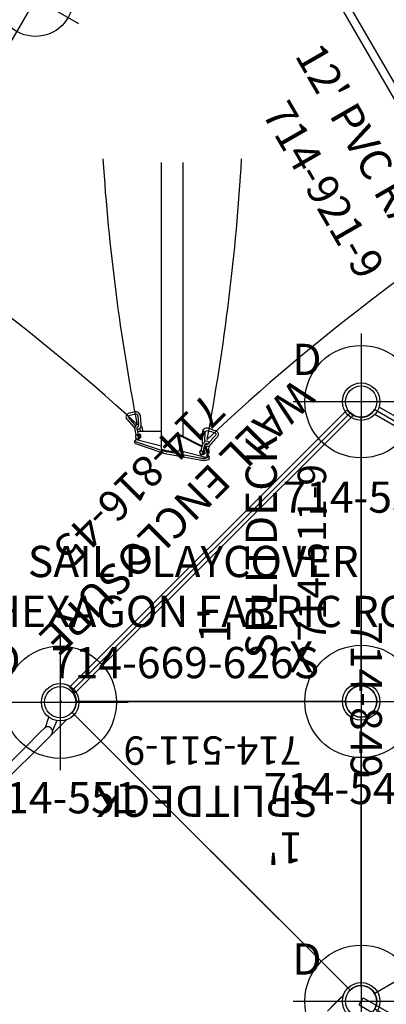
# Model space of a CAD drawing. Extents: x -311 to 504, y -384 to 429.
# Drawn here: x -187 to -128, y -216 to -58 of the extents above; entities that cross this region are included whole.
import ezdxf
from ezdxf.enums import TextEntityAlignment as Align

# ---------------------------------------------------------------- set-up
doc = ezdxf.new("R2010")
doc.units = 0
doc.header["$MEASUREMENT"] = 0
doc.linetypes.add('CENTER', pattern=[0.6, 0.375, -0.075, 0.075, -0.075])
doc.layers.get('0').update_dxf_attribs({"color": 5, "linetype": 'CONTINUOUS'})
for name, color, linetype in [('2DPOST', 7, 'CONTINUOUS'), ('MPARTNO', 7, 'CONTINUOUS'), ('MTXT', 7, 'CONTINUOUS'), ('PARTNO', 7, 'CONTINUOUS'), ('PHASE-1', 6, 'CONTINUOUS'), ('TXT', 7, 'CENTER'), ('TXT-HT', 7, 'CONTINUOUS')]:
    doc.layers.add(name, color=color, linetype=linetype)
doc.layers.add('Ft', color=1, linetype='CONTINUOUS', plot=False)
doc.layers.add('Node', color=7, linetype='CONTINUOUS', plot=False)
doc.styles.add('ROMANS', font='ROMANS.SHX', dxfattribs={"height": 5})
doc.styles.add('SIMPLEX', font='simplex.shx')

# ---------------------------------------------------------------- blocks, each defined once
blk = doc.blocks.new('PARTNO')
at = {"layer": 'TXT', "style": 'ROMANS'}
blk.add_attdef('PARTNO', text='', height=5, dxfattribs=at).set_placement((0, 0), align=Align.CENTER)
blk = doc.blocks.new('2392190l')
for p, q in [((146.16, -17.88), (-3.03, -17.88)), ((146.16, -19.19), (-3.03, -19.19))]:
    blk.add_line(p, q)
at = {"layer": 'PARTNO'}
ref = blk.add_blockref('PARTNO', (69.64, -38.73), dxfattribs=at)
ref.add_attrib('PARTNO', '714-921-9', dxfattribs={"height": 5, "style": 'SIMPLEX'}).set_placement((69.64, -38.73), align=Align.CENTER)
at = {"layer": 'TXT', "style": 'SIMPLEX'}
blk.add_text("12' PVC RAMP", height=5, dxfattribs=at).set_placement((70.39, -27.71), align=Align.MIDDLE)
blk = doc.blocks.new('23501900')
for p, q in [((2.17, 22.75), (39.4, 1.25)), ((0, 21.5), (0, -21.5)), ((2.17, -22.75), (39.4, -1.25))]:
    blk.add_line(p, q)
for centre, start, end in [((0, 24), 270, 330), ((41.57, 0), 150, 210), ((0, -24), 30, 90)]:
    blk.add_arc(centre, 2.5, start, end)
at = {"layer": 'Node'}
for p in [(0, 24), (20.78, 12), (0, 0), (41.57, 0), (20.78, -12), (0, -24)]:
    blk.add_point(p, dxfattribs=at)
at = {"layer": 'MPARTNO'}
ref = blk.add_blockref('PARTNO', (8.44, 0), dxfattribs=dict(at, rotation=270))
ref.add_attrib('PARTNO', '714-501-9', dxfattribs={"layer": 'PARTNO', "height": 5, "rotation": 270, "style": 'SIMPLEX'}).set_placement((8.44, 0), align=Align.CENTER)
at = {"layer": 'PARTNO'}
ref = blk.add_blockref('PARTNO', (8.44, 0), dxfattribs=dict(at, rotation=270))
ref.add_attrib('PARTNO', '714-501-9', dxfattribs={"height": 5, "rotation": 270, "style": 'SIMPLEX'}).set_placement((8.44, 0), align=Align.CENTER)
at = {"layer": 'MTXT', "style": 'SIMPLEX'}
blk.add_text('DECK', height=5, rotation=270, dxfattribs=at).set_placement((17.88, 0), align=Align.MIDDLE)
at = {"layer": 'TXT', "style": 'SIMPLEX'}
blk.add_text('DECK', height=5, rotation=270, dxfattribs=at).set_placement((17.88, 0), align=Align.MIDDLE)
at = {"layer": 'TXT-HT', "style": 'SIMPLEX', "flags": 8}
blk.add_attdef('HT', text='', height=5, rotation=270, dxfattribs=at).set_placement((22.65, 0), align=Align.CENTER)
blk = doc.blocks.new('23504900')
for p, q in [((2.17, 25.25), (39.4, 46.75)), ((41.57, 45.5), (41.57, 2.5)), ((0, 21.5), (0, -21.5)), ((41.57, -2.5), (41.57, -45.5)), ((39.4, -46.75), (2.17, -25.25))]:
    blk.add_line(p, q)
for centre, start, end in [((41.57, 48), 210, 270), ((0, 24), 270, 30), ((41.57, 0), 90, 270), ((0, -24), 330, 90), ((41.57, -48), 90, 150)]:
    blk.add_arc(centre, 2.5, start, end)
at = {"layer": 'Node'}
for p in [(41.57, 48), (20.78, 36), (0, 24), (41.57, 24), (0, 0), (41.57, 0), (0, -24), (41.57, -24), (20.78, -36), (41.57, -48)]:
    blk.add_point(p, dxfattribs=at)
at = {"layer": 'MPARTNO'}
ref = blk.add_blockref('PARTNO', (30.85, 0), dxfattribs=dict(at, rotation=90))
ref.add_attrib('PARTNO', '714-504-9', dxfattribs={"layer": 'PARTNO', "height": 5, "rotation": 90, "style": 'SIMPLEX'}).set_placement((30.85, 0), align=Align.CENTER)
at = {"layer": 'PARTNO'}
ref = blk.add_blockref('PARTNO', (30.85, 0), dxfattribs=dict(at, rotation=90))
ref.add_attrib('PARTNO', '714-504-9', dxfattribs={"height": 5, "rotation": 90, "style": 'SIMPLEX'}).set_placement((30.85, 0), align=Align.CENTER)
at = {"layer": 'MTXT', "style": 'SIMPLEX'}
blk.add_text('DECK', height=5, rotation=90, dxfattribs=at).set_placement((20.39, 0), align=Align.MIDDLE)
at = {"layer": 'TXT', "style": 'SIMPLEX'}
blk.add_text('DECK', height=5, rotation=90, dxfattribs=at).set_placement((20.39, 0), align=Align.MIDDLE)
at = {"layer": 'TXT-HT', "style": 'SIMPLEX', "flags": 8}
blk.add_attdef('HT', text='', height=5, rotation=90, dxfattribs=at).set_placement((13.07, 0), align=Align.CENTER)
blk = doc.blocks.new('23511900')
for p, q in [((1.77, 22.23), (46.23, -22.23)), ((0, -21.5), (0, 21.5)), ((45.5, -24), (2.5, -24))]:
    blk.add_line(p, q)
for centre, start, end in [((0, 24), 270, 315), ((0, -24), 0, 90), ((48, -24), 135, 180)]:
    blk.add_arc(centre, 2.5, start, end)
at = {"layer": 'Node'}
for p in [(0, 24), (0, 0), (24, 0), (0, -24), (24, -24), (48, -24)]:
    blk.add_point(p, dxfattribs=at)
at = {"layer": 'MPARTNO'}
ref = blk.add_blockref('PARTNO', (23.79, -18.41), dxfattribs=dict(at, xscale=0.9101123595505619, yscale=0.9101123595505619, zscale=0.9101123595505619))
ref.add_attrib('PARTNO', '714-511-9', dxfattribs={"height": 4.551, "style": 'SIMPLEX'}).set_placement((23.79, -18.41), align=Align.CENTER)
at = {"layer": 'PARTNO'}
ref = blk.add_blockref('PARTNO', (23.79, -18.41), dxfattribs=dict(at, xscale=0.9101123595505619, yscale=0.9101123595505619, zscale=0.9101123595505619))
ref.add_attrib('PARTNO', '714-511-9', dxfattribs={"height": 4.551, "style": 'SIMPLEX'}).set_placement((23.79, -18.41), align=Align.CENTER)
at = {"layer": 'MTXT', "style": 'SIMPLEX'}
blk.add_text('SPLITDECK', height=5, dxfattribs=at).set_placement((24.67, -8.67), align=Align.MIDDLE)
at = {"layer": 'TXT', "style": 'SIMPLEX'}
blk.add_text('SPLITDECK', height=5, dxfattribs=at).set_placement((24.67, -8.67), align=Align.MIDDLE)
at = {"layer": 'TXT-HT', "style": 'SIMPLEX', "flags": 8}
blk.add_attdef('HT', text='', height=5, dxfattribs=at).set_placement((12.15, -3.06), align=Align.CENTER)
blk = doc.blocks.new('23617000')
for p, q in [((-0.66, 21.08), (-0.66, -21.08)), ((0.66, -21.07), (0.66, 21.07)), ((0.66, 18.25), (0.81, 18.25)), ((0.81, 18.25), (0.81, 15.75)), ((0.81, -15.75), (0.81, 15.75)), ((0.93, 7.19), (0.93, 7.13)), ((0.93, 7.09), (0.93, 7.13)), ((0.93, 6.92), (0.93, 7.09)), ((0.93, 6.89), (0.93, 6.92)), ((0.93, 6.89), (0.93, 6.53)), ((0.93, 6.53), (0.93, 6.24)), ((0.99, 6.77), (0.99, 7.11)), ((0.99, 6.43), (0.99, 6.77)), ((1.03, 6.98), (1.03, 6.55)), ((1.12, 6.9), (1.12, 6.63)), ((1.12, 6.71), (1.38, 6.71)), ((1.38, 6.71), (1.43, 6.71)), ((1.43, 6.71), (1.47, 6.7)), ((1.47, 6.7), (1.52, 6.68)), ((1.52, 6.68), (1.55, 6.66)), ((1.55, 6.66), (1.58, 6.63)), ((1.58, 6.63), (1.6, 6.6)), ((1.6, 6.6), (1.62, 6.57)), ((1.62, 6.57), (1.62, 6.53)), ((1.62, 6.53), (1.62, 4.28)), ((0.82, 6.21), (0.81, 6.24)), ((0.83, 6.17), (0.82, 6.21)), ((0.86, 6.14), (0.83, 6.17)), ((0.89, 6.11), (0.86, 6.14)), ((0.92, 6.09), (0.89, 6.11)), ((0.96, 6.07), (0.92, 6.09)), ((0.93, 5.5), (0.93, 5.44)), ((0.93, 5.4), (0.93, 5.44)), ((0.93, 5.4), (0.93, 5.23)), ((0.93, 5.2), (0.93, 5.23)), ((0.93, 5.2), (0.93, 4.85)), ((0.93, 4.56), (0.93, 4.85)), ((1.01, 6.06), (0.96, 6.07)), ((0.99, 5.42), (0.99, 5.08)), ((0.99, 5.08), (0.99, 4.74)), ((1.05, 6.06), (1.01, 6.06)), ((1.03, 5.3), (1.03, 4.86)), ((1.05, 6.15), (1.31, 6.15)), ((1.05, 6.06), (1.31, 6.06)), ((1.12, 5.21), (1.12, 4.95)), ((1.31, 5.03), (1.12, 5.03)), ((1.31, 6.15), (1.31, 5.03)), ((0.81, 4.56), (0.82, 4.52)), ((0.81, 4.43), (0.82, 4.46)), ((0.82, 3.9), (0.81, 3.86)), ((0.82, 4.52), (0.83, 4.49)), ((0.82, 4.46), (0.83, 4.49)), ((0.83, 3.93), (0.82, 3.9)), ((0.83, 4.49), (0.86, 4.45)), ((0.86, 3.97), (0.83, 3.93)), ((0.86, 4.45), (0.89, 4.43)), ((0.89, 3.99), (0.86, 3.97)), ((0.89, 4.43), (0.92, 4.4)), ((0.92, 4.02), (0.89, 3.99)), ((0.92, 4.4), (0.96, 4.39)), ((0.96, 4.03), (0.92, 4.02)), ((0.93, 3.57), (0.93, 3.86)), ((0.93, 3.57), (0.93, 3.48)), ((0.96, 4.39), (1.01, 4.38)), ((1.01, 4.04), (0.96, 4.03)), ((0.99, 3.9), (0.99, 3.94)), ((0.99, 3.56), (0.99, 3.9)), ((1.01, 4.38), (1.05, 4.37)), ((1.05, 4.05), (1.01, 4.04)), ((1.03, 3.95), (1.03, 3.68)), ((1.38, 4.46), (1.05, 4.46)), ((1.38, 4.37), (1.05, 4.37)), ((1.31, 4.05), (1.05, 4.05)), ((1.31, 3.96), (1.05, 3.96)), ((1.12, 3.96), (1.12, 3.77)), ((1.31, 4.05), (1.31, 2.92)), ((1.43, 4.46), (1.38, 4.46)), ((1.47, 4.45), (1.43, 4.46)), ((1.52, 4.43), (1.47, 4.45)), ((1.5, 4.28), (1.5, 2.45)), ((1.55, 4.41), (1.52, 4.43)), ((1.58, 4.38), (1.55, 4.41)), ((1.6, 4.35), (1.58, 4.38)), ((1.62, 4.32), (1.6, 4.35)), ((1.62, 4.28), (1.62, 4.32)), ((1.62, 4.28), (1.62, 2.45)), ((0.81, 2.74), (0.82, 2.78)), ((0.82, 2.21), (0.81, 2.18)), ((0.82, 2.78), (0.83, 2.81)), ((0.83, 2.25), (0.82, 2.21)), ((0.83, 2.81), (0.86, 2.84)), ((0.86, 2.28), (0.83, 2.25)), ((0.86, 2.84), (0.89, 2.87)), ((0.89, 2.31), (0.86, 2.28)), ((0.89, 2.87), (0.92, 2.89)), ((0.92, 2.33), (0.89, 2.31)), ((0.92, 2.89), (0.96, 2.91)), ((0.96, 2.35), (0.92, 2.33)), ((0.93, 1.89), (0.93, 2.18)), ((0.93, 1.89), (0.93, 1.8)), ((0.96, 2.91), (1.01, 2.92)), ((1.01, 2.36), (0.96, 2.35)), ((0.99, 2.21), (0.99, 2.25)), ((0.99, 1.88), (0.99, 2.21)), ((1.01, 2.92), (1.05, 2.92)), ((1.05, 2.36), (1.01, 2.36)), ((1.03, 2.27), (1.03, 2)), ((1.05, 2.92), (1.31, 2.92)), ((1.38, 2.36), (1.05, 2.36)), ((1.38, 2.27), (1.05, 2.27)), ((1.12, 2.27), (1.12, 2.08)), ((1.38, 2.27), (1.43, 2.27)), ((1.43, 2.27), (1.47, 2.28)), ((1.47, 2.28), (1.52, 2.3)), ((1.52, 2.3), (1.55, 2.32)), ((1.55, 2.32), (1.58, 2.35)), ((1.58, 2.35), (1.6, 2.38)), ((1.6, 2.38), (1.62, 2.42)), ((1.62, 2.42), (1.62, 2.45)), ((0.93, -3.58), (0.93, -3.7)), ((0.93, -4.03), (0.93, -3.7)), ((0.99, -4.12), (0.99, -3.64)), ((1.03, -3.76), (1.03, -4.13)), ((1.05, -4.14), (1.38, -4.14)), ((1.05, -4.24), (1.38, -4.24)), ((1.31, -4.68), (1.05, -4.68)), ((1.12, -3.84), (1.12, -4.11)), ((1.31, -4.68), (1.31, -5.55)), ((1.5, -4.34), (1.5, -6.41)), ((1.62, -4.34), (1.62, -6.41)), ((-0.69, -7.07), (-0.69, -6.12)), ((0.93, -4.89), (0.93, -5.01)), ((0.93, -5.34), (0.93, -5.01)), ((0.99, -5.43), (0.99, -4.95)), ((1.03, -5.07), (1.03, -5.45)), ((1.05, -5.45), (1.31, -5.45)), ((1.05, -5.55), (1.31, -5.55)), ((1.38, -5.99), (1.05, -5.99)), ((1.12, -5.16), (1.12, -5.42)), ((-0.69, -7.46), (-0.69, -7.07)), ((-0.69, -8.42), (-0.69, -7.46)), ((0.93, -7.05), (0.93, -6.72)), ((0.93, -7.05), (0.93, -7.39)), ((0.93, -7.42), (0.93, -7.39)), ((0.93, -7.55), (0.93, -7.42)), ((0.94, -7.77), (0.94, -7.55)), ((0.99, -7.21), (0.99, -6.87)), ((0.99, -7.55), (0.99, -7.21)), ((1.03, -6.99), (1.03, -7.43)), ((1.05, -6.51), (1.38, -6.51)), ((1.05, -6.62), (1.38, -6.62)), ((1.31, -7.82), (1.05, -7.82)), ((1.1, -7.05), (1.31, -7.05)), ((1.12, -7.08), (1.12, -7.34)), ((1.31, -7.05), (1.31, -7.93)), ((1.62, -6.41), (1.62, -8.16)), ((0.93, -8.03), (0.93, -8.36)), ((0.93, -8.36), (0.93, -8.7)), ((0.93, -8.73), (0.93, -8.7)), ((0.93, -8.73), (0.93, -8.86)), ((0.93, -8.89), (0.93, -8.86)), ((0.93, -8.89), (0.93, -8.92)), ((0.99, -8.19), (0.99, -8.53)), ((0.99, -8.53), (0.99, -8.87)), ((1.03, -8.31), (1.03, -8.74)), ((1.31, -7.93), (1.05, -7.93)), ((1.38, -8.37), (1.1, -8.37)), ((1.12, -8.39), (1.12, -8.66)), ((0.81, -15.75), (0.81, -18.25)), ((0.81, -18.25), (0.66, -18.25))]:
    blk.add_line(p, q)
for centre, radius, start, end in [((1, 6.97), 0.01, 90, 180), ((1, 6.56), 0.01, 180, 270), ((0.9, 6.77), 0.255, 31.0408, 58.9592), ((0.9, 6.77), 0.255, 301.0408, 328.9592), ((1.04, 6.26), 0.109, 188.5528, 276.5397), ((1, 5.29), 0.01, 90, 180), ((1, 4.87), 0.01, 180, 270), ((0.9, 5.08), 0.255, 31.0408, 58.9592), ((0.9, 5.08), 0.255, 301.0408, 328.9592), ((1.04, 4.57), 0.109, 188.5526, 276.5401), ((1.04, 3.85), 0.109, 83.46, 171.4475), ((1, 3.69), 0.01, 180, 270), ((0.9, 3.9), 0.255, 301.0408, 328.9592), ((1.39, 4.26), 0.109, 8.5501, 96.5414), ((1.04, 2.16), 0.109, 83.46, 171.4474), ((1, 2.01), 0.01, 180, 270), ((0.9, 2.21), 0.255, 301.0408, 328.9592), ((1.39, 2.47), 0.109, 263.4586, 351.4499), ((1.04, -4.01), 0.225, 184.4016, 273.8113), ((1.04, -4.45), 0.225, 184.4017, 273.8113), ((1.05, -4.02), 0.113, 184.4027, 273.8106), ((1, -3.77), 0.01, 90, 180), ((0.9, -3.98), 0.255, 31.0408, 58.9592), ((0.9, -3.98), 0.255, 321.1018, 328.9592), ((1.4, -4.36), 0.225, 4.4017, 93.8112), ((1.39, -4.35), 0.113, 4.4004, 93.8118), ((1.04, -5.33), 0.225, 184.4015, 273.8114), ((1.04, -5.76), 0.225, 184.4017, 273.8114), ((1.05, -5.34), 0.113, 184.4026, 273.8105), ((1, -5.08), 0.01, 90, 180), ((0.9, -5.29), 0.255, 31.0408, 58.9592), ((0.9, -5.29), 0.255, 320.8851, 328.9592), ((1.39, -6.1), 0.113, 4.4006, 93.8114), ((1.04, -6.74), 0.225, 86.1886, 175.5983), ((1.04, -8.05), 0.225, 86.1888, 175.5982), ((1.05, -6.73), 0.113, 86.1895, 175.597), ((1, -7), 0.01, 90, 180), ((1, -7.42), 0.01, 180, 270), ((0.9, -7.21), 0.255, 31.0408, 58.9592), ((0.9, -7.21), 0.255, 301.0408, 328.9592), ((1.4, -6.39), 0.225, 266.1888, 355.5982), ((1.39, -6.4), 0.113, 266.1886, 355.5994), ((1.05, -8.04), 0.113, 86.1894, 175.5972), ((1, -8.32), 0.01, 90, 180), ((1, -8.73), 0.01, 180, 270), ((0.9, -8.53), 0.255, 31.0408, 58.9592), ((0.9, -8.53), 0.255, 301.0408, 328.9592), ((1.4, -8.14), 0.225, 266.1888, 355.5982)]:
    blk.add_arc(centre, radius, start, end)
for points in [[(0.93, 7.19), (0.81, 7.19)], [(0.99, 7.11), (0.93, 7.11)], [(0.93, 6.43), (0.99, 6.43)], [(1.03, 6.98), (1, 6.98)], [(1, 6.55), (1.03, 6.55)], [(0.93, 5.5), (0.81, 5.5)], [(0.99, 5.42), (0.93, 5.42)], [(0.93, 4.74), (0.99, 4.74)], [(1.03, 5.3), (1, 5.3)], [(1, 4.86), (1.03, 4.86)], [(0.81, 3.48), (0.93, 3.48)], [(0.93, 3.56), (0.99, 3.56)], [(1, 3.68), (1.03, 3.68)], [(0.81, 1.8), (0.93, 1.8)], [(0.93, 1.88), (0.99, 1.88)], [(1, 2), (1.03, 2)], [(0.93, -3.58), (0.81, -3.58)], [(0.99, -3.64), (0.93, -3.64)], [(1.03, -3.76), (1, -3.76)], [(0.93, -4.89), (0.81, -4.89)], [(0.99, -4.95), (0.93, -4.95)], [(1.03, -5.07), (1, -5.07)], [(0.81, -7.77), (0.94, -7.77)], [(0.99, -6.87), (0.93, -6.87)], [(0.93, -7.55), (0.99, -7.55)], [(1.03, -6.99), (1, -6.99)], [(1, -7.43), (1.03, -7.43)], [(0.81, -8.92), (0.93, -8.92)], [(0.99, -8.19), (0.93, -8.19)], [(0.93, -8.87), (0.99, -8.87)], [(1.03, -8.31), (1, -8.31)], [(1, -8.74), (1.03, -8.74)]]:
    blk.add_open_spline(points, degree=1)
for points, knots in [([(-0.69, -6.12), (-0.69, -6.12), (-0.69, -6.11), (-0.68, -6.09), (-0.67, -6.07), (-0.66, -6.05), (-0.66, -6.05)], [0, 0, 0, 0, 0.013318, 0.302089, 0.754412, 1, 1, 1, 1]), ([(-0.66, -8.48), (-0.66, -8.48), (-0.67, -8.47), (-0.68, -8.44), (-0.69, -8.43), (-0.69, -8.42), (-0.69, -8.42)], [0, 0, 0, 0, 0.2455877, 0.6979115, 0.9866818, 1, 1, 1, 1])]:
    blk.add_open_spline(points, degree=3, knots=knots)
at = {"layer": 'Node'}
blk.add_point((0, 0), dxfattribs=at)
at = {"layer": 'PARTNO'}
ref = blk.add_blockref('PARTNO', (25.35, -0.05), dxfattribs=dict(at, rotation=90))
ref.add_attrib('PARTNO', '714-617', dxfattribs={"height": 5, "rotation": 90, "style": 'SIMPLEX'}).set_placement((25.35, -0.05), align=Align.CENTER)
at = {"layer": 'TXT', "style": 'SIMPLEX'}
for s, p in [('SPACE SHIP', (8.38, -0.05)), ('PANEL', (15.27, -0.05))]:
    blk.add_text(s, height=5, rotation=90, dxfattribs=at).set_placement(p, align=Align.MIDDLE)
blk = doc.blocks.new('23816450')
for p, q in [((-0.66, -31.37), (-0.66, 31.37)), ((-0.66, 31.37), (0.66, 31.37)), ((0.66, -31.37), (0.66, 31.37)), ((-0.66, -31.37), (0.66, -31.37))]:
    blk.add_line(p, q)
at = {"layer": 'Node'}
blk.add_point((0, 0), dxfattribs=at)
at = {"layer": 'PARTNO'}
ref = blk.add_blockref('PARTNO', (18.74, 0), dxfattribs=dict(at, rotation=90))
ref.add_attrib('PARTNO', '714-816-45', dxfattribs={"color": 0, "height": 5, "rotation": 90, "style": 'SIMPLEX'}).set_placement((18.74, 0), align=Align.CENTER)
at = {"layer": 'TXT', "style": 'SIMPLEX'}
blk.add_text('WALL ENCLOSURE', height=5, rotation=90, dxfattribs=at).set_placement((10.22, 0), align=Align.CENTER)
blk = doc.blocks.new('23650595')
for p, q in [((0, 0), (0, 30.98)), ((0, 30.98), (0, 0)), ((4.91, 31.24), (1.47, 31.24)), ((1.81, 31.24), (4.13, 31.24)), ((0, 0), (0, 0)), ((0, 0), (0, 0)), ((0, 0), (0, -30.98)), ((0, -30.98), (0, 0)), ((4.91, -31.24), (1.47, -31.24)), ((1.81, -31.24), (4.13, -31.24)), ((4.91, -31.24), (5.68, -31.24)), ((5.68, -31.24), (6.97, -31.24)), ((6.97, -31.24), (8, -31.24)), ((8, -31.24), (13.94, -31.24)), ((2.66, -32.25), (4.29, -31.54)), ((4.7, -32.77), (3.16, -33.54)), ((5.68, -32.8), (4.91, -32.8)), ((6.97, -32.8), (5.68, -32.8)), ((8, -32.8), (6.97, -32.8)), ((8, -32.8), (13.94, -32.8))]:
    blk.add_line(p, q)
blk.add_arc((4.91, -32.02), 0.777, 90, 270)
at = {"layer": 'Node'}
for p in [(0.19, 33.94), (0, 0), (0.19, -33.94)]:
    blk.add_point(p, dxfattribs=at)
blk = doc.blocks.new('23761300')
for p, q in [((-0.66, -24), (-0.66, 24)), ((0.65, 24), (-0.66, 24)), ((0.65, -24), (0.65, 24)), ((0.65, -24), (-0.66, -24))]:
    blk.add_line(p, q)
at = {"layer": 'Node'}
blk.add_point((0, 0), dxfattribs=at)
at = {"layer": 'PARTNO'}
ref = blk.add_blockref('PARTNO', (17.84, -0.05), dxfattribs=dict(at, rotation=90))
ref.add_attrib('PARTNO', '714-761-3', dxfattribs={"height": 5, "rotation": 90, "style": 'SIMPLEX'}).set_placement((17.84, -0.05), align=Align.CENTER)
at = {"layer": 'TXT', "style": 'SIMPLEX'}
blk.add_text('GEAR PANEL', height=5, rotation=90, dxfattribs=at).set_placement((7.45, -0.05), align=Align.MIDDLE)
blk = doc.blocks.new('23849000')
for p, q in [((2.89, 23.12), (19.12, 14.21)), ((0, -21), (0, 21)), ((2.24, 21.98), (18.49, 13.05)), ((19.45, 11.44), (19.45, -11.44)), ((20.76, 11.44), (20.76, -11.44)), ((18.49, -13.05), (2.23, -21.98)), ((19.12, -14.21), (2.89, -23.12))]:
    blk.add_line(p, q)
for centre, radius, start, end in [((0, 24.02), 3.02, 270, 342.649), ((17.6, 11.44), 3.16, 0, 61.23), ((17.6, 11.44), 1.84, 0, 61.23), ((17.6, -11.44), 1.84, 298.77, 0), ((17.6, -11.44), 3.16, 298.77, 0), ((0, -24.02), 3.02, 17.351, 90)]:
    blk.add_arc(centre, radius, start, end)
at = {"layer": 'Node'}
for p in [(0, 0), (20.1, 0)]:
    blk.add_point(p, dxfattribs=at)
at = {"layer": 'PARTNO'}
ref = blk.add_blockref('PARTNO', (43.25, -0.3), dxfattribs=dict(at, rotation=90))
ref.add_attrib('PARTNO', '714-849', dxfattribs={"height": 5, "rotation": 90, "style": 'SIMPLEX'}).set_placement((43.25, -0.3), align=Align.CENTER)
at = {"layer": 'TXT', "style": 'SIMPLEX'}
blk.add_text('OBSERVATION DECK', height=5, rotation=90, dxfattribs=at).set_placement((32.8, -0.3), align=Align.MIDDLE)
blk = doc.blocks.new('2360880l')
at = {"layer": 'Ft'}
for p, q in [((42, 31), (42, 15)), ((34, 23), (50, 23))]:
    blk.add_line(p, q, dxfattribs=at)
blk.add_circle((42, 23), 6, dxfattribs=at)
blk = doc.blocks.new('23669626s')
blk.add_line((39.81, -110.04), (39.81, -155.8))
for points in [[(43.32, -153.79), (43.32, -110.04)], [(36.53, -153.13), (36.45, -152.67)], [(35.84, -154.46), (35.84, -154.32)], [(36.16, -153.61), (35.95, -153.64)], [(35.98, -154.37), (36.23, -154.33)], [(36.34, -153.75), (36.51, -153.71)], [(36.42, -154.07), (36.56, -154.04)], [(46.34, -155.57), (42.73, -153.79), (42.73, -156.19), (47.17, -157.29)], [(46.37, -155.45), (42.9, -153.72), (42.76, -153.65)], [(35.62, -154.96), (35.62, -154.61)], [(47.07, -155.87), (47.13, -155.55)], [(47.39, -156.04), (47.52, -155.42)], [(46.59, -156.25), (46.73, -156.21)], [(46.7, -156.57), (46.83, -156.54)], [(47.17, -157.29), (47.31, -157.24)], [(47.31, -156.64), (47.41, -156.59)]]:
    blk.add_lwpolyline(points)
for points in [[(35.98, -152.74, 0.423528), (36.62, -152.06), (36.5, -150.51, 0.312029), (35.67, -149.96), (34.52, -150.26, 0.48855), (34.3, -151.14), (35.47, -152.5, 0.080253), (35.62, -152.64, 0.080253)], [(36.05, -152.36, 0.350226), (36.26, -152.08), (36.14, -150.6, 0.265604), (35.72, -150.33), (34.65, -150.61, 0.445007), (34.59, -150.91), (35.75, -152.26)], [(35.82, -153.67), (35.64, -152.79, -0.241492), (35.78, -152.16, -0.298189), (36.25, -151.97, -0.243407)], [(36.16, -153.61), (35.97, -152.68, -0.243982), (36.03, -152.38, -0.126378), (36.19, -152.27)], [(36.89, -153.12), (36.8, -152.54, 0.146873), (36.63, -152.19, 0.140659)], [(46.42, -154.86), (46.46, -153.18, -0.452475), (47.3, -152.55, 0.017746), (48.55, -152.99, -0.479471), (48.81, -153.97, 0.03288), (47.67, -155.28, -0.406922), (46.72, -155.42, -0.406922)], [(39.82, -155.45), (35.84, -154.46), (35.72, -154.51, 0.746674), (35.67, -154.69, -0.004517), (35.82, -154.76, -0.524875)], [(39.81, -153.12), (36.25, -153.13, 0.21798), (36.09, -153.2, 0.21798)], [(46.8, -154.75), (46.86, -153.27, -0.410104), (47.16, -152.97, -0.033596), (48.42, -153.34, -0.437716), (48.52, -153.74, 0.03231), (47.38, -155.05, -0.403215), (46.93, -155.13)], [(35.69, -155.07), (39.78, -156.45, 0.03825), (40.72, -156.69, 0.03825)], [(35.82, -154.76), (36.63, -155.05), (39.98, -156.15, 0.043643), (40.82, -156.35, 0.054147)], [(46.21, -156.13), (46.4, -155.32, -0.151299), (46.72, -154.82, -0.194032), (47.12, -154.64, -0.301864), (47.51, -154.89, -0.301864)], [(46.48, -155.12, -0.096372), (46.42, -154.86)], [(46.57, -156.21), (46.76, -155.41, -0.15628), (46.98, -155.09, -0.100858), (47.07, -155.02, -0.265908), (47.17, -155.04, -0.303325)], [(47.17, -157.29), (47.15, -156.63, 0.235928), (46.71, -155.75), (46.66, -155.72)], [(47.31, -157.24), (47.31, -156.59, 0.246834), (46.92, -155.72), (46.68, -155.6)], [(40.72, -156.69), (45.97, -157.67, 0.059735), (46.75, -157.72, 0.170165), (47.53, -157.47), (47.51, -157.12, 0.279105), (47.31, -156.94, 0.4636)], [(40.82, -156.35), (45.99, -157.32, 0.071272), (46.64, -157.41, 0.140895), (47.17, -157.29, -0.034359)], [(46.28, -156.86), (46.51, -156.82, 0.287947), (46.69, -156.61, 0.160475), (46.67, -156.39, 0.201863), (46.57, -156.22, 0.204616)]]:
    blk.add_lwpolyline(points, format="xyb")
for centre, radius, start, end in [((277.47, -398.88, 0.01), 335.88, 108.6943, 133.2898), ((-171.58, -377.39, -0.01), 306.41, 47.3697, 74.5174), ((374.4, -86.95, -0.01), 344.65, 183.7514, 190.8723), ((-305.51, -88.29, 0.01), 358.82, 349.3836, 356.612), ((36.2, -152.71), 0.251, 8.184, 32.2014), ((35.96, -153.89), 0.258, 77.6089, 173.1308), ((35.9, -153.91), 0.201, 132.8756, 178.6972), ((36.33, -153.92), 0.633, 178.3422, 197.3542), ((36.02, -154.08), 0.294, 186.4451, 262.6852), ((35.92, -153.91), 0.217, 75.4107, 137.0296), ((35.97, -154.18), 0.181, 247.3726, 348.2788), ((35.81, -154.01), 0.357, 17.973, 62.0338), ((35.96, -153.86), 0.222, 28.1517, 77.0784), ((35.9, -154.06), 0.358, 306.813, 359.6597), ((35.36, -154.07), 0.8, 349.2426, 11.6987), ((36.12, -153.83), 0.226, 45.0404, 77.7704), ((35.76, -154.04), 0.493, 357.8168, 36.3675), ((36.29, -153.7), 0.118, 93.1599, 139.6726), ((36.15, -154.09), 0.252, 291.5231, 331.8925), ((36.31, -153.76), 0.189, 49.2956, 100.3395), ((35.89, -154.06), 0.541, 29.8398, 45.0087), ((36.43, -153.71), 0.112, 147.3294, 186.1345), ((36.42, -153.68), 0.0927, 112.3027, 160.2907), ((35.91, -154.02), 0.51, 0.5312, 27.2849), ((36.3, -153.93), 0.286, 284.7663, 13.9897), ((36.02, -154.02), 0.395, 331.8925, 0.627), ((36.26, -153.88), 0.321, 3.5109, 55.4085), ((36.51, -154.04), 0.0739, 199.7999, 269.7292), ((36.8, -154.26), 1.37, 210.5917, 216.0342), ((40.62, -154.93), 1.22, 228.6043, 258.2352), ((47.02, -155.14), 0.184, 351.1711, 35.0661), ((47.31, -156), 0.097, 264.9348, 335.6267), ((47.21, -156.22), 0.284, 23.0939, 47.2326), ((41.94, -148.57), 7.72, 258.2352, 265.0661), ((41.71, -151.27), 5.01, 265.0661, 281.6713), ((46.37, -156.48), 0.416, 136.6193, 168.4836), ((46.51, -156.44), 0.548, 175.1187, 207.8177), ((46.3, -156.47), 0.316, 144.1186, 204.513), ((46.31, -156.52), 0.311, 194.8205, 268.619), ((46.29, -156.56), 0.304, 206.513, 267.8148), ((46.2, -156.36), 0.173, 83.064, 156.4585), ((46.19, -156.33), 0.181, 83.2207, 131.7886), ((46.25, -156.15), 0.0459, 148.7262, 235.0355), ((47.71, -153.68), 2.91, 239.3489, 241.5406), ((46.17, -156.58), 0.289, 296.9705, 12.4365), ((45.98, -156.59), 0.485, 8.8344, 45.6811), ((46.42, -156.06), 0.209, 241.5406, 309.5728), ((46.26, -156.64), 0.228, 288.585, 341.7504), ((46.06, -156.53), 0.441, 10.3621, 35.0398), ((46.05, -156.56), 0.459, 340.9141, 13.7219), ((46.72, -156.24), 0.14, 132.6857, 174.2147), ((46.56, -156.33), 0.203, 48.982, 79.2869), ((46.65, -156.6), 0.141, 262.8045, 338.7), ((46.63, -156.87), 0.229, 52.6951, 76.3483), ((46.44, -156.48), 0.395, 353.7881, 50.4758), ((46.65, -156.53), 0.183, 319.1237, 2.9588), ((47.29, -155.68, -50.92), 0.412, 259.1973, 270.9494), ((46.95, -156.32), 0.387, 8.7511, 35.7412), ((46.34, -155.41), 2.07, 298.0607, 304.4512), ((46.56, -156.34), 0.78, 345.7496, 5.9599), ((47.21, -156.37), 0.304, 312.4597, 342.6322), ((46.94, -156.33), 0.572, 346.3626, 22.7277)]:
    blk.add_arc(centre, radius, start, end)
at = {"layer": 'PARTNO'}
ref = blk.add_blockref('PARTNO', (43.63, -192.62), dxfattribs=at)
ref.add_attrib('PARTNO', '714-669-626S', dxfattribs={"height": 5, "style": 'SIMPLEX'}).set_placement((43.63, -192.62), align=Align.CENTER)
at = {"layer": 'TXT', "style": 'SIMPLEX'}
for s, p in [('SAIL PLAYCOVER', (44.95, -174.58)), ("26' HEXAGON FABRIC ROOF", (44.95, -182.58))]:
    blk.add_text(s, height=5, dxfattribs=at).set_placement(p, align=Align.MIDDLE)
blk = doc.blocks.new('23551106')
at = {"layer": '2DPOST'}
for radius in [3, 2.5]:
    blk.add_circle((0, 0), radius, dxfattribs=at)
at = {"layer": 'Ft'}
for p, q in [((0, 10.89), (0, -10.89)), ((-10.89, 0), (10.89, 0))]:
    blk.add_line(p, q, dxfattribs=at)
blk.add_circle((0, 0), 9, dxfattribs=at)
at = {"layer": 'Node'}
blk.add_point((0, 0), dxfattribs=at)
ref = blk.add_blockref('PARTNO', (-0.03, -17.79), dxfattribs=at)
ref.add_attrib('PARTNO', '714-551', dxfattribs={"height": 5, "style": 'SIMPLEX'}).set_placement((-0.03, -17.79), align=Align.CENTER)
at = {"layer": 'Ft', "style": 'SIMPLEX'}
blk.add_text('D', height=5, dxfattribs=at).set_placement((-11.02, 4.26))
blk = doc.blocks.new('23547100')
at = {"layer": '2DPOST'}
for radius in [3, 2.5]:
    blk.add_circle((0, 0), radius, dxfattribs=at)
at = {"layer": 'Ft'}
for p, q in [((0, 10.89), (0, -10.89)), ((-10.89, 0), (10.89, 0))]:
    blk.add_line(p, q, dxfattribs=at)
blk.add_circle((0, 0), 9, dxfattribs=at)
at = {"layer": 'Node'}
blk.add_point((0, 0), dxfattribs=at)
ref = blk.add_blockref('PARTNO', (0, -16.44), dxfattribs=at)
ref.add_attrib('PARTNO', '714-547-1', dxfattribs={"height": 5, "style": 'SIMPLEX'}).set_placement((0, -16.44), align=Align.CENTER)
at = {"layer": 'Ft', "style": 'SIMPLEX'}
blk.add_text('X', height=5, dxfattribs=at).set_placement((-11.55, 4.64))

msp = doc.modelspace()

# ---------------------------------------------------------------- block references
at = {"layer": 'PHASE-1'}
for name, p in [('23669626s', (-203.74, 29.26, 96)), ('23551106', (-131.95, -119.08)), ('23551106', (-180.08, -167.21)), ('23547100', (-131.95, -167.08)), ('23551106', (-131.95, -215.08))]:
    msp.add_blockref(name, p, dxfattribs=at)
for name, p, rotation in [('2360880l', (-182.95, -6.74, 84), 239.9999999999999), ('2392190l', (-141.38, -6.74, 84), 300.0000000000001), ('23617000', (-111.16, -131.08, 12), 59.99999999999999), ('23816450', (-155.95, -143.08, 12), 135), ('23849000', (-90.38, -167.08, 96), 180), ('23650595', (-155.95, -191.08, 12), 224.9999999999999), ('23761300', (-111.16, -227.08, 12), 240)]:
    msp.add_blockref(name, p, dxfattribs=dict(at, rotation=rotation))
for name, p, rotation in [('23511900', (-155.95, -167.08, 12), 90), ('23504900', (-90.38, -167.08, 12), 180), ('23511900', (-131.95, -191.08, 12), 180), ('23501900', (-90.38, -215.08, 12), 180)]:
    msp.add_blockref(name, p, dxfattribs=dict(at, rotation=rotation)).add_auto_attribs({'HT': "1'"})

doc.saveas('drawing.dxf')
